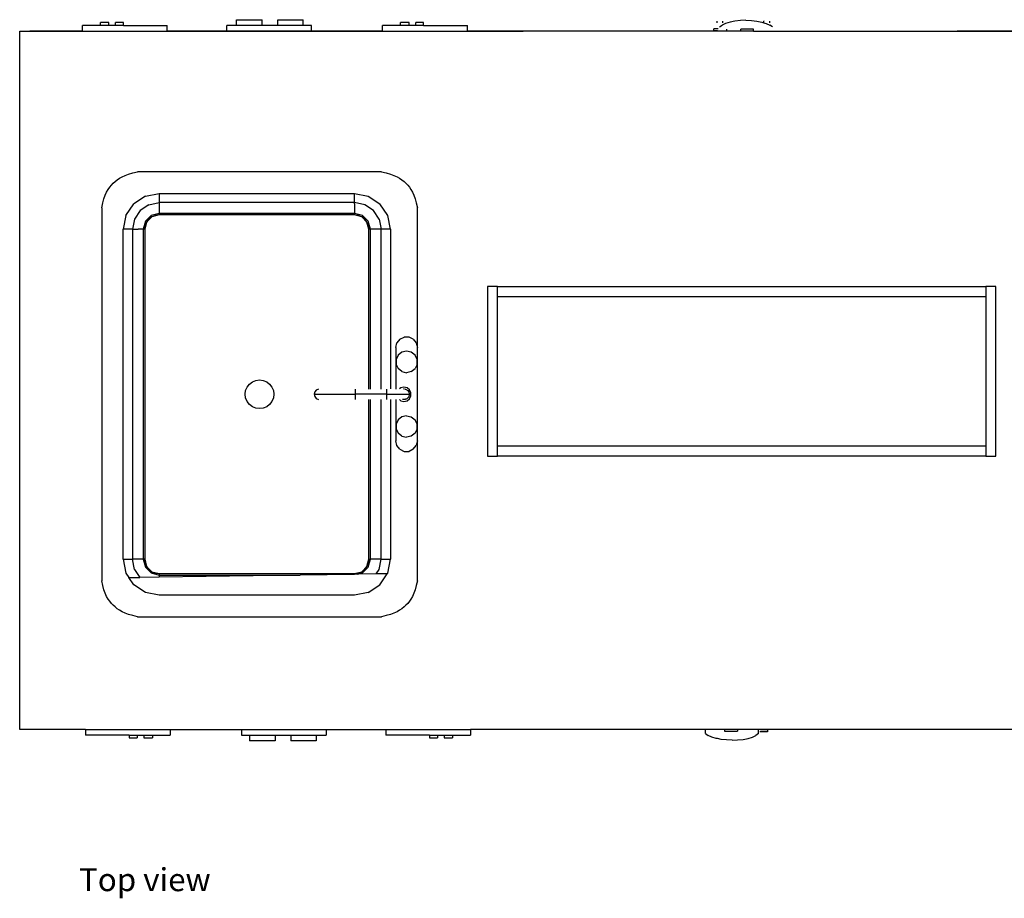
# Model space of a CAD drawing. Units: metres. Extents: x 4 to 16.3, y 6.1 to 10.6.
# Drawn here: x 4 to 5.7, y 9.1 to 10.6 of the extents above; entities that cross this region are included whole.
import ezdxf

# ---------------------------------------------------------------- set-up
doc = ezdxf.new("R2010")
doc.units = ezdxf.units.M
doc.layers.add('Edges', color=7, linetype='Continuous')
doc.styles.get("Standard").update_dxf_attribs({"font": 'verdana.ttf'})

# ---------------------------------------------------------------- blocks, each defined once
blk = doc.blocks.new('Laboratory Table pl')
for p, q in [((5.2201, 5.0797), (5.2201, 5.0869)), ((5.314, 5.0797), (5.314, 5.0869))]:
    blk.add_line(p, q)
at = {"layer": 'Edges'}
for p, q in [((4.1174, 6.323), (4.1174, 6.333)), ((4.1492, 6.333), (4.1174, 6.333)), ((4.1642, 6.338), (4.1492, 6.338)), ((4.1492, 6.333), (4.1492, 6.338)), ((4.1642, 6.333), (4.1492, 6.333)), ((4.1642, 6.333), (4.1642, 6.338)), ((4.176, 6.333), (4.1642, 6.333)), ((4.19, 6.338), (4.176, 6.338)), ((4.176, 6.333), (4.176, 6.338)), ((4.19, 6.333), (4.176, 6.333)), ((4.19, 6.333), (4.19, 6.338)), ((4.19, 6.333), (4.2674, 6.333)), ((4.2674, 6.323), (4.2674, 6.333)), ((4.3726, 6.323), (4.3726, 6.333)), ((4.3902, 6.333), (4.3726, 6.333)), ((4.3902, 6.333), (4.3902, 6.343)), ((4.3902, 6.343), (4.4352, 6.343)), ((4.4352, 6.333), (4.3902, 6.333)), ((4.4352, 6.333), (4.4352, 6.343)), ((4.4632, 6.333), (4.4352, 6.333)), ((4.4632, 6.333), (4.4632, 6.343)), ((4.4632, 6.343), (4.5082, 6.343)), ((4.5082, 6.333), (4.4632, 6.333)), ((4.5082, 6.333), (4.5082, 6.343)), ((4.5226, 6.333), (4.5082, 6.333)), ((4.5226, 6.323), (4.5226, 6.333)), ((4.6486, 6.323), (4.6486, 6.333)), ((4.6804, 6.333), (4.6486, 6.333)), ((4.6954, 6.338), (4.6804, 6.338)), ((4.6804, 6.333), (4.6804, 6.338)), ((4.6954, 6.333), (4.6804, 6.333)), ((4.6954, 6.333), (4.6954, 6.338)), ((4.7072, 6.333), (4.6954, 6.333)), ((4.7212, 6.338), (4.7072, 6.338)), ((4.7072, 6.333), (4.7072, 6.338)), ((4.7212, 6.333), (4.7072, 6.333)), ((4.7212, 6.333), (4.7212, 6.338)), ((4.7212, 6.333), (4.7986, 6.333)), ((4.7986, 6.323), (4.7986, 6.333)), ((5.2348, 6.3237), (5.2348, 6.3269)), ((5.2423, 6.3269), (5.2348, 6.3269)), ((5.2406, 6.3405), (5.2405, 6.3402)), ((5.2405, 6.3374), (5.2405, 6.3402)), ((5.2446, 6.3302), (5.2447, 6.3302)), ((5.2447, 6.3302), (5.2494, 6.3335)), ((5.2557, 6.3364), (5.2494, 6.3335)), ((5.2509, 6.3401), (5.2508, 6.3405)), ((5.2509, 6.3374), (5.2509, 6.3401)), ((5.2634, 6.3388), (5.2557, 6.3364)), ((5.2575, 6.3237), (5.2575, 6.3263)), ((5.2722, 6.3405), (5.2634, 6.3388)), ((5.2817, 6.3416), (5.2722, 6.3405)), ((5.2916, 6.342), (5.2817, 6.3416)), ((5.2823, 6.3229), (5.2823, 6.3262)), ((5.305, 6.3262), (5.2823, 6.3262)), ((5.2916, 6.342), (5.3015, 6.3416)), ((5.3015, 6.3416), (5.311, 6.3405)), ((5.305, 6.3229), (5.305, 6.3262)), ((5.311, 6.3405), (5.3198, 6.3388)), ((5.3198, 6.3388), (5.3235, 6.3376)), ((5.3236, 6.3405), (5.3235, 6.3402)), ((5.3235, 6.3376), (5.3235, 6.3402)), ((5.3235, 6.3376), (5.3251, 6.3371)), ((5.3251, 6.3371), (5.3275, 6.3364)), ((5.3275, 6.3364), (5.3338, 6.3335)), ((5.3339, 6.3401), (5.3338, 6.3405)), ((5.3385, 6.3302), (5.3338, 6.3335)), ((5.3339, 6.3374), (5.3339, 6.3401)), ((5.3385, 6.3302), (5.3385, 6.3302)), ((4.0062, 5.0869), (4.0062, 6.3229)), ((4.0062, 6.3229), (4.0242, 6.3229)), ((4.0242, 6.3229), (4.0242, 6.323)), ((4.1174, 6.323), (4.0242, 6.323)), ((4.0242, 6.3229), (4.2113, 6.3229)), ((4.1174, 6.323), (4.2113, 6.323)), ((4.2113, 6.323), (4.2113, 6.3229)), ((4.2113, 6.323), (4.2206, 6.323)), ((4.2113, 6.3229), (4.2206, 6.3229)), ((4.2206, 6.323), (4.2206, 6.3229)), ((4.2206, 6.323), (4.2213, 6.323)), ((4.2206, 6.3229), (4.2213, 6.3229)), ((4.2213, 6.323), (4.2213, 6.3229)), ((4.2213, 6.323), (4.2293, 6.323)), ((4.2213, 6.3229), (4.2293, 6.3229)), ((4.2293, 6.323), (4.2293, 6.3229)), ((4.2293, 6.323), (4.2306, 6.323)), ((4.2293, 6.3229), (4.2306, 6.3229)), ((4.2306, 6.323), (4.2306, 6.3229)), ((4.2306, 6.323), (4.2393, 6.323)), ((4.2306, 6.3229), (4.2393, 6.3229)), ((4.2393, 6.323), (4.2393, 6.3229)), ((4.2393, 6.323), (4.2674, 6.323)), ((4.2393, 6.3229), (4.7425, 6.3229)), ((4.3726, 6.323), (4.2674, 6.323)), ((4.5226, 6.323), (4.3726, 6.323)), ((4.6486, 6.323), (4.5226, 6.323)), ((4.6486, 6.323), (4.7425, 6.323)), ((4.7425, 6.323), (4.7425, 6.3229)), ((4.7425, 6.323), (4.7518, 6.323)), ((4.7425, 6.3229), (4.7518, 6.3229)), ((4.7518, 6.323), (4.7518, 6.3229)), ((4.7518, 6.323), (4.7525, 6.323)), ((4.7518, 6.3229), (4.7525, 6.3229)), ((4.7525, 6.323), (4.7525, 6.3229)), ((4.7525, 6.323), (4.7605, 6.323)), ((4.7525, 6.3229), (4.7605, 6.3229)), ((4.7605, 6.323), (4.7605, 6.3229)), ((4.7605, 6.323), (4.7618, 6.323)), ((4.7605, 6.3229), (4.7618, 6.3229)), ((4.7618, 6.323), (4.7618, 6.3229)), ((4.7618, 6.323), (4.7705, 6.323)), ((4.7618, 6.3229), (4.7705, 6.3229)), ((4.7705, 6.323), (4.7705, 6.3229)), ((4.7705, 6.323), (4.7986, 6.323)), ((4.7705, 6.3229), (4.8972, 6.3229)), ((4.8972, 6.323), (4.7986, 6.323)), ((4.8972, 6.3229), (4.8972, 6.323)), ((5.2823, 6.3229), (4.8972, 6.3229)), ((5.2348, 6.3237), (5.2414, 6.3237)), ((5.2568, 6.3237), (5.2575, 6.3237)), ((5.305, 6.3229), (5.2823, 6.3229)), ((5.305, 6.3229), (5.6652, 6.3229)), ((5.6652, 6.3229), (5.6652, 6.323)), ((5.7674, 6.323), (5.6652, 6.323)), ((5.6652, 6.3229), (5.8613, 6.3229)), ((4.6466, 6.0738), (4.2148, 6.0738)), ((4.2286, 6.0309), (4.208, 6.0171)), ((4.2286, 6.0309), (4.2529, 6.0357)), ((4.2529, 6.0357), (4.5989, 6.0357)), ((4.2529, 6.0357), (4.2529, 6.0192)), ((4.5989, 6.0357), (4.6232, 6.0309)), ((4.5989, 6.0192), (4.5989, 6.0357)), ((4.6232, 6.0309), (4.6438, 6.0171)), ((4.1942, 5.9965), (4.208, 6.0171)), ((4.2349, 6.0156), (4.2197, 6.0054)), ((4.2349, 6.0156), (4.2529, 6.0192)), ((4.5989, 6.0192), (4.2529, 6.0192)), ((4.2529, 6.0192), (4.2529, 6.0002)), ((4.5989, 6.0173), (4.5989, 6.0192)), ((4.6169, 6.0156), (4.5989, 6.0192)), ((4.5989, 6.0173), (4.5989, 6.0002)), ((4.6322, 6.0054), (4.6169, 6.0156)), ((4.6576, 5.9965), (4.6438, 6.0171)), ((4.1513, 6.0103), (4.1513, 5.3499)), ((4.1942, 5.9965), (4.1894, 5.9722)), ((4.2197, 6.0054), (4.2095, 5.9902)), ((4.2389, 5.9964), (4.2286, 5.9862)), ((4.2529, 6.0002), (4.2389, 5.9964)), ((4.2529, 5.9976), (4.2402, 5.9942)), ((4.2463, 5.9967), (4.2402, 5.9942)), ((4.2529, 5.9976), (4.2463, 5.9967)), ((4.2529, 5.9976), (4.2529, 6.0002)), ((4.5989, 6.0002), (4.2529, 6.0002)), ((4.5989, 5.9976), (4.2529, 5.9976)), ((4.5989, 5.9976), (4.5989, 6.0002)), ((4.6129, 5.9964), (4.5989, 6.0002)), ((4.6055, 5.9967), (4.5989, 5.9976)), ((4.6116, 5.9942), (4.5989, 5.9976)), ((4.6116, 5.9942), (4.6055, 5.9967)), ((4.6232, 5.9862), (4.6129, 5.9964)), ((4.6423, 5.9902), (4.6322, 6.0054)), ((4.6624, 5.9722), (4.6576, 5.9965)), ((4.7101, 5.7627), (4.7101, 6.0103)), ((4.2095, 5.9902), (4.2059, 5.9722)), ((4.2286, 5.9862), (4.2249, 5.9722)), ((4.2309, 5.9849), (4.2275, 5.9722)), ((4.2283, 5.9788), (4.2275, 5.9722)), ((4.2309, 5.9849), (4.2283, 5.9788)), ((4.2402, 5.9942), (4.2309, 5.9849)), ((4.2349, 5.9902), (4.2309, 5.9849)), ((4.2402, 5.9942), (4.2349, 5.9902)), ((4.6209, 5.9849), (4.6116, 5.9942)), ((4.6169, 5.9902), (4.6116, 5.9942)), ((4.6209, 5.9849), (4.6169, 5.9902)), ((4.6235, 5.9788), (4.6209, 5.9849)), ((4.6243, 5.9722), (4.6209, 5.9849)), ((4.6269, 5.9722), (4.6232, 5.9862)), ((4.6243, 5.9722), (4.6235, 5.9788)), ((4.6423, 5.9902), (4.6459, 5.9722)), ((4.1894, 5.388), (4.1894, 5.9722)), ((4.2059, 5.9722), (4.1894, 5.9722)), ((4.2059, 5.9722), (4.2059, 5.388)), ((4.2059, 5.9722), (4.209, 5.9722)), ((4.209, 5.9722), (4.2158, 5.9722)), ((4.2249, 5.9722), (4.2158, 5.9722)), ((4.2275, 5.9722), (4.2249, 5.9722)), ((4.2249, 5.9722), (4.2249, 5.388)), ((4.2275, 5.9722), (4.2275, 5.388)), ((4.6243, 5.6894), (4.6243, 5.9722)), ((4.6269, 5.9722), (4.6243, 5.9722)), ((4.6269, 5.6894), (4.6269, 5.9722)), ((4.6459, 5.9722), (4.6269, 5.9722)), ((4.6459, 5.6894), (4.6459, 5.9722)), ((4.6624, 5.9722), (4.6459, 5.9722)), ((4.6624, 5.9722), (4.6624, 5.6895)), ((4.852, 5.8706), (4.834, 5.8706)), ((4.834, 5.8706), (4.834, 5.5706)), ((4.852, 5.8526), (4.852, 5.8706)), ((4.852, 5.8706), (5.716, 5.8706)), ((5.716, 5.8706), (5.716, 5.8526)), ((5.734, 5.8706), (5.716, 5.8706)), ((5.734, 5.5706), (5.734, 5.8706)), ((5.716, 5.8526), (4.852, 5.8526)), ((4.852, 5.5886), (4.852, 5.8526)), ((5.716, 5.8526), (5.716, 5.5886)), ((4.672, 5.7627), (4.6739, 5.7709)), ((4.6791, 5.7775), (4.6739, 5.7709)), ((4.6791, 5.7775), (4.6868, 5.7812)), ((4.6953, 5.7812), (4.6868, 5.7812)), ((4.7029, 5.7775), (4.6953, 5.7812)), ((4.7029, 5.7775), (4.7082, 5.7709)), ((4.7082, 5.7709), (4.7101, 5.7627)), ((4.672, 5.7627), (4.672, 5.6894)), ((4.6828, 5.7544), (4.6761, 5.7491)), ((4.691, 5.7563), (4.6828, 5.7544)), ((4.6993, 5.7544), (4.691, 5.7563)), ((4.7059, 5.7491), (4.6993, 5.7544)), ((4.7101, 5.5976), (4.7101, 5.7627)), ((4.6761, 5.7491), (4.6724, 5.7415)), ((4.6724, 5.7415), (4.6724, 5.733)), ((4.7096, 5.7415), (4.7059, 5.7491)), ((4.7096, 5.733), (4.7096, 5.7415)), ((4.6724, 5.733), (4.6761, 5.7254)), ((4.6828, 5.7201), (4.6761, 5.7254)), ((4.6828, 5.7201), (4.691, 5.7182)), ((4.6993, 5.7201), (4.691, 5.7182)), ((4.6993, 5.7201), (4.7059, 5.7254)), ((4.7096, 5.733), (4.7059, 5.7254)), ((4.4127, 5.6981), (4.418, 5.7021)), ((4.418, 5.7021), (4.4241, 5.7046)), ((4.4241, 5.7046), (4.4307, 5.7055)), ((4.4307, 5.7055), (4.4372, 5.7046)), ((4.4372, 5.7046), (4.4434, 5.7021)), ((4.4434, 5.7021), (4.4486, 5.6981)), ((4.4053, 5.6801), (4.4061, 5.6867)), ((4.4061, 5.6867), (4.4087, 5.6928)), ((4.4087, 5.6928), (4.4127, 5.6981)), ((4.4486, 5.6981), (4.4527, 5.6928)), ((4.4527, 5.6928), (4.4552, 5.6867)), ((4.4552, 5.6867), (4.4561, 5.6801)), ((4.5284, 5.6842), (4.5275, 5.6801)), ((4.5311, 5.6875), (4.5284, 5.6842)), ((4.5349, 5.6894), (4.5311, 5.6875)), ((4.6005, 5.6801), (4.6005, 5.6894)), ((4.6561, 5.6801), (4.6561, 5.6894)), ((4.6807, 5.6915), (4.6783, 5.6896)), ((4.6863, 5.6928), (4.6807, 5.6915)), ((4.6854, 5.6894), (4.6863, 5.6896)), ((4.6918, 5.6915), (4.6863, 5.6928)), ((4.6863, 5.6896), (4.687, 5.6895)), ((4.6871, 5.6894), (4.6872, 5.6894)), ((4.6871, 5.6894), (4.6871, 5.6894)), ((4.6872, 5.6894), (4.6873, 5.6894)), ((4.6884, 5.6894), (4.6892, 5.6889)), ((4.6892, 5.6889), (4.6893, 5.6889)), ((4.6893, 5.6889), (4.6912, 5.688)), ((4.6893, 5.6889), (4.6904, 5.6887)), ((4.6904, 5.6887), (4.6912, 5.688)), ((4.6912, 5.688), (4.6914, 5.6879)), ((4.6914, 5.6879), (4.6922, 5.6875)), ((4.6962, 5.688), (4.6918, 5.6915)), ((4.6922, 5.6875), (4.6929, 5.6867)), ((4.6929, 5.6867), (4.6937, 5.686)), ((4.6929, 5.6867), (4.6942, 5.6851)), ((4.6937, 5.686), (4.6942, 5.6851)), ((4.6942, 5.6851), (4.6948, 5.6842)), ((4.6948, 5.6842), (4.6951, 5.6832)), ((4.6951, 5.6832), (4.6955, 5.6822)), ((4.6951, 5.6832), (4.6955, 5.6811)), ((4.6955, 5.6822), (4.6955, 5.6811)), ((4.6986, 5.6829), (4.6962, 5.688)), ((4.6986, 5.6773), (4.6986, 5.6829)), ((4.4061, 5.6735), (4.4053, 5.6801)), ((4.4087, 5.6674), (4.4061, 5.6735)), ((4.4127, 5.6621), (4.4087, 5.6674)), ((4.4527, 5.6674), (4.4486, 5.6621)), ((4.4552, 5.6735), (4.4527, 5.6674)), ((4.4561, 5.6801), (4.4552, 5.6735)), ((4.5275, 5.6801), (4.5284, 5.676)), ((4.5275, 5.6801), (4.6005, 5.6801)), ((4.5284, 5.676), (4.5311, 5.6727)), ((4.5311, 5.6727), (4.5349, 5.6708)), ((4.6561, 5.6801), (4.6005, 5.6801)), ((4.6005, 5.6708), (4.6005, 5.6801)), ((4.6243, 5.388), (4.6243, 5.6708)), ((4.6269, 5.388), (4.6269, 5.6708)), ((4.6459, 5.388), (4.6459, 5.6708)), ((4.6561, 5.6708), (4.6561, 5.6801)), ((4.6561, 5.6801), (4.6958, 5.6801)), ((4.6624, 5.6707), (4.6624, 5.388)), ((4.672, 5.6707), (4.672, 5.5976)), ((4.6783, 5.6706), (4.6807, 5.6687)), ((4.6807, 5.6687), (4.6863, 5.6674)), ((4.6841, 5.6708), (4.6838, 5.671)), ((4.6852, 5.6708), (4.6841, 5.6708)), ((4.6852, 5.6708), (4.6844, 5.671)), ((4.6864, 5.6708), (4.6852, 5.6708)), ((4.6863, 5.6706), (4.6852, 5.6708)), ((4.687, 5.6707), (4.6863, 5.6706)), ((4.6863, 5.6674), (4.6918, 5.6687)), ((4.6873, 5.6708), (4.6872, 5.6708)), ((4.6893, 5.6713), (4.6873, 5.6708)), ((4.6873, 5.6708), (4.6873, 5.6708)), ((4.6884, 5.6708), (4.6873, 5.6708)), ((4.6893, 5.6713), (4.6884, 5.6708)), ((4.6912, 5.6722), (4.6893, 5.6713)), ((4.6904, 5.6715), (4.6893, 5.6713)), ((4.6912, 5.6722), (4.6904, 5.6715)), ((4.6914, 5.6723), (4.6912, 5.6722)), ((4.6922, 5.6727), (4.6914, 5.6723)), ((4.6918, 5.6687), (4.6962, 5.6722)), ((4.6929, 5.6735), (4.6922, 5.6727)), ((4.6929, 5.6735), (4.6926, 5.6733)), ((4.6942, 5.6751), (4.6929, 5.6735)), ((4.6937, 5.6742), (4.6929, 5.6735)), ((4.6942, 5.6751), (4.6937, 5.6742)), ((4.6948, 5.676), (4.6942, 5.6751)), ((4.6945, 5.6757), (4.6942, 5.6751)), ((4.6951, 5.677), (4.6948, 5.676)), ((4.6955, 5.6791), (4.6951, 5.677)), ((4.6955, 5.678), (4.6951, 5.677)), ((4.6955, 5.6811), (4.6958, 5.6801)), ((4.6958, 5.6801), (4.6955, 5.6791)), ((4.6955, 5.6791), (4.6955, 5.678)), ((4.6962, 5.6722), (4.6986, 5.6773)), ((4.418, 5.6581), (4.4127, 5.6621)), ((4.4241, 5.6556), (4.418, 5.6581)), ((4.4307, 5.6547), (4.4241, 5.6556)), ((4.4372, 5.6556), (4.4307, 5.6547)), ((4.4434, 5.6581), (4.4372, 5.6556)), ((4.4486, 5.6621), (4.4434, 5.6581)), ((4.6761, 5.6348), (4.6724, 5.6272)), ((4.6828, 5.6401), (4.6761, 5.6348)), ((4.691, 5.642), (4.6828, 5.6401)), ((4.691, 5.642), (4.6993, 5.6401)), ((4.6993, 5.6401), (4.7059, 5.6348)), ((4.7096, 5.6272), (4.7059, 5.6348)), ((4.6724, 5.6272), (4.6724, 5.6187)), ((4.6724, 5.6187), (4.6761, 5.6111)), ((4.7096, 5.6187), (4.7059, 5.6111)), ((4.7096, 5.6187), (4.7096, 5.6272)), ((4.6739, 5.5893), (4.672, 5.5976)), ((4.6828, 5.6058), (4.6761, 5.6111)), ((4.6828, 5.6058), (4.691, 5.6039)), ((4.6993, 5.6058), (4.691, 5.6039)), ((4.7059, 5.6111), (4.6993, 5.6058)), ((4.7101, 5.5976), (4.7082, 5.5893)), ((4.7101, 5.3499), (4.7101, 5.5976)), ((4.6791, 5.5827), (4.6739, 5.5893)), ((4.6791, 5.5827), (4.6868, 5.579)), ((4.6868, 5.579), (4.6953, 5.579)), ((4.7029, 5.5827), (4.6953, 5.579)), ((4.7029, 5.5827), (4.7082, 5.5893)), ((4.852, 5.5706), (4.852, 5.5886)), ((4.852, 5.5886), (5.716, 5.5886)), ((5.716, 5.5886), (5.716, 5.5706)), ((4.834, 5.5706), (4.852, 5.5706)), ((5.716, 5.5706), (4.852, 5.5706)), ((5.716, 5.5706), (5.734, 5.5706)), ((4.1894, 5.388), (4.1942, 5.3637)), ((4.1894, 5.388), (4.2059, 5.388)), ((4.2059, 5.388), (4.2073, 5.388)), ((4.2095, 5.37), (4.2059, 5.388)), ((4.209, 5.388), (4.2073, 5.388)), ((4.2249, 5.388), (4.209, 5.388)), ((4.2275, 5.388), (4.2249, 5.388)), ((4.2249, 5.388), (4.2286, 5.374)), ((4.2275, 5.388), (4.2283, 5.3814)), ((4.2275, 5.388), (4.2309, 5.3753)), ((4.6209, 5.3753), (4.6243, 5.388)), ((4.6232, 5.374), (4.6269, 5.388)), ((4.6235, 5.3814), (4.6243, 5.388)), ((4.6243, 5.388), (4.6269, 5.388)), ((4.6459, 5.388), (4.6269, 5.388)), ((4.6423, 5.37), (4.6459, 5.388)), ((4.6459, 5.388), (4.6624, 5.388)), ((4.6576, 5.3637), (4.6624, 5.388)), ((4.2095, 5.37), (4.219, 5.3558)), ((4.2283, 5.3814), (4.2309, 5.3753)), ((4.2286, 5.374), (4.2389, 5.3638)), ((4.2309, 5.3753), (4.2402, 5.366)), ((4.2309, 5.3753), (4.2349, 5.37)), ((4.2349, 5.37), (4.2402, 5.366)), ((4.6116, 5.366), (4.6209, 5.3753)), ((4.6116, 5.366), (4.6169, 5.37)), ((4.6129, 5.3638), (4.6232, 5.374)), ((4.6169, 5.37), (4.6209, 5.3753)), ((4.6209, 5.3753), (4.6235, 5.3814)), ((4.637, 5.362), (4.6423, 5.37)), ((4.1942, 5.3637), (4.1996, 5.3556)), ((4.1996, 5.3556), (4.219, 5.3558)), ((4.208, 5.3431), (4.1996, 5.3556)), ((4.2529, 5.3563), (4.219, 5.3558)), ((4.2389, 5.3638), (4.2529, 5.36)), ((4.2402, 5.366), (4.2463, 5.3635)), ((4.2402, 5.366), (4.2529, 5.3626)), ((4.2463, 5.3635), (4.2529, 5.3626)), ((4.2529, 5.3626), (4.5989, 5.3626)), ((4.2529, 5.3626), (4.2529, 5.36)), ((4.2529, 5.36), (4.5026, 5.36)), ((4.2529, 5.36), (4.2529, 5.3563)), ((4.5026, 5.36), (4.2529, 5.3563)), ((4.5989, 5.3614), (4.5026, 5.36)), ((4.5989, 5.3626), (4.6116, 5.366)), ((4.5989, 5.3626), (4.6055, 5.3635)), ((4.5989, 5.3626), (4.5989, 5.3614)), ((4.6045, 5.3615), (4.5989, 5.3614)), ((4.6045, 5.3615), (4.6129, 5.3638)), ((4.637, 5.362), (4.6045, 5.3615)), ((4.6055, 5.3635), (4.6116, 5.366)), ((4.6567, 5.3623), (4.637, 5.362)), ((4.6438, 5.3431), (4.6567, 5.3623)), ((4.6567, 5.3623), (4.6576, 5.3637)), ((4.2286, 5.3293), (4.208, 5.3431)), ((4.6232, 5.3293), (4.6438, 5.3431)), ((4.2529, 5.3245), (4.2286, 5.3293)), ((4.5989, 5.3245), (4.2529, 5.3245)), ((4.6232, 5.3293), (4.5989, 5.3245)), ((4.2148, 5.2864), (4.6466, 5.2864)), ((4.1228, 5.0869), (4.0062, 5.0869)), ((4.1228, 5.0869), (4.1228, 5.0769)), ((4.1228, 5.0869), (4.2728, 5.0869)), ((4.2002, 5.0769), (4.1228, 5.0769)), ((4.2002, 5.0769), (4.2002, 5.0719)), ((4.2002, 5.0769), (4.2142, 5.0769)), ((4.2002, 5.0719), (4.2142, 5.0719)), ((4.2142, 5.0769), (4.2142, 5.0719)), ((4.2142, 5.0769), (4.226, 5.0769)), ((4.226, 5.0769), (4.226, 5.0719)), ((4.226, 5.0769), (4.241, 5.0769)), ((4.226, 5.0719), (4.241, 5.0719)), ((4.241, 5.0769), (4.241, 5.0719)), ((4.241, 5.0769), (4.2728, 5.0769)), ((4.2728, 5.0869), (4.2728, 5.0769)), ((4.2728, 5.0869), (4.3988, 5.0869)), ((4.3988, 5.0869), (4.5488, 5.0869)), ((4.3988, 5.0869), (4.3988, 5.0769)), ((4.3988, 5.0769), (4.4132, 5.0769)), ((4.4132, 5.0769), (4.4132, 5.0669)), ((4.4132, 5.0769), (4.4582, 5.0769)), ((4.4582, 5.0769), (4.4582, 5.0669)), ((4.4582, 5.0769), (4.4862, 5.0769)), ((4.4862, 5.0769), (4.4862, 5.0669)), ((4.4862, 5.0769), (4.5312, 5.0769)), ((4.5312, 5.0769), (4.5312, 5.0669)), ((4.5312, 5.0769), (4.5488, 5.0769)), ((4.5488, 5.0869), (4.654, 5.0869)), ((4.5488, 5.0869), (4.5488, 5.0769)), ((4.654, 5.0869), (4.654, 5.0769)), ((4.654, 5.0869), (4.804, 5.0869)), ((4.7314, 5.0769), (4.654, 5.0769)), ((4.7314, 5.0769), (4.7314, 5.0719)), ((4.7314, 5.0769), (4.7454, 5.0769)), ((4.7314, 5.0719), (4.7454, 5.0719)), ((4.7454, 5.0769), (4.7454, 5.0719)), ((4.7454, 5.0769), (4.7572, 5.0769)), ((4.7572, 5.0769), (4.7572, 5.0719)), ((4.7572, 5.0769), (4.7722, 5.0769)), ((4.7572, 5.0719), (4.7722, 5.0719)), ((4.7722, 5.0769), (4.7722, 5.0719)), ((4.7722, 5.0769), (4.804, 5.0769)), ((4.804, 5.0869), (4.804, 5.0769)), ((5.2536, 5.0869), (4.804, 5.0869)), ((5.2201, 5.0796), (5.2201, 5.0797)), ((5.2201, 5.0796), (5.2248, 5.0764)), ((5.2311, 5.0735), (5.2248, 5.0764)), ((5.2312, 5.0734), (5.2311, 5.0735)), ((5.2388, 5.0711), (5.2312, 5.0734)), ((5.2536, 5.0869), (5.2536, 5.0837)), ((5.2764, 5.0869), (5.2536, 5.0869)), ((5.2536, 5.0837), (5.2764, 5.0837)), ((5.2764, 5.0869), (5.2764, 5.0837)), ((5.7638, 5.0869), (5.2764, 5.0869)), ((5.2953, 5.0711), (5.303, 5.0735)), ((5.303, 5.0735), (5.3093, 5.0764)), ((5.314, 5.0796), (5.3093, 5.0764)), ((5.314, 5.0797), (5.314, 5.0796)), ((5.3297, 5.0829), (5.3163, 5.0829)), ((5.3297, 5.0862), (5.3172, 5.0862)), ((5.3297, 5.0862), (5.3297, 5.0829)), ((4.4582, 5.0669), (4.4132, 5.0669)), ((4.5312, 5.0669), (4.4862, 5.0669)), ((5.241, 5.0707), (5.2388, 5.0711)), ((5.2476, 5.0693), (5.241, 5.0707)), ((5.2571, 5.0683), (5.2476, 5.0693)), ((5.267, 5.0679), (5.2571, 5.0683)), ((5.267, 5.0679), (5.2769, 5.0683)), ((5.2769, 5.0683), (5.2865, 5.0693)), ((5.2865, 5.0693), (5.2953, 5.0711))]:
    blk.add_line(p, q, dxfattribs=at)
for points in [[(4.1513, 6.0103), (4.1532, 6.0188), (4.1553, 6.0261), (4.1576, 6.0324), (4.16, 6.0378), (4.1626, 6.0425), (4.1655, 6.0465), (4.1684, 6.0502), (4.1716, 6.0535), (4.1749, 6.0566), (4.1785, 6.0596), (4.1826, 6.0624), (4.1873, 6.0651), (4.1927, 6.0675), (4.199, 6.0698), (4.2063, 6.0719), (4.2148, 6.0738)], [(4.6466, 6.0738), (4.655, 6.0719), (4.6624, 6.0698), (4.6686, 6.0675), (4.6741, 6.0651), (4.6787, 6.0624), (4.6828, 6.0596), (4.6864, 6.0566), (4.6898, 6.0535), (4.6929, 6.0502), (4.6959, 6.0465), (4.6987, 6.0425), (4.7013, 6.0378), (4.7038, 6.0324), (4.7061, 6.0261), (4.7082, 6.0188), (4.7101, 6.0103)], [(4.2148, 5.2864), (4.2063, 5.2883), (4.199, 5.2904), (4.1927, 5.2927), (4.1873, 5.2951), (4.1826, 5.2978), (4.1785, 5.3006), (4.1749, 5.3036), (4.1716, 5.3067), (4.1684, 5.31), (4.1655, 5.3137), (4.1626, 5.3177), (4.16, 5.3224), (4.1576, 5.3278), (4.1553, 5.3341), (4.1532, 5.3414), (4.1513, 5.3499)], [(4.7101, 5.3499), (4.7082, 5.3414), (4.7061, 5.3341), (4.7038, 5.3278), (4.7013, 5.3224), (4.6987, 5.3177), (4.6959, 5.3137), (4.6929, 5.31), (4.6898, 5.3067), (4.6864, 5.3036), (4.6828, 5.3006), (4.6787, 5.2978), (4.6741, 5.2951), (4.6686, 5.2927), (4.6624, 5.2904), (4.655, 5.2883), (4.6466, 5.2864)]]:
    blk.add_lwpolyline(points, dxfattribs=at)

msp = doc.modelspace()

# ---------------------------------------------------------------- block references
msp.add_blockref('Laboratory Table pl', (0, 4.275))

# ---------------------------------------------------------------- texts
msp.add_text('Top view', height=0.04065).set_placement((4.1112, 9.0757))

doc.saveas('drawing.dxf')
